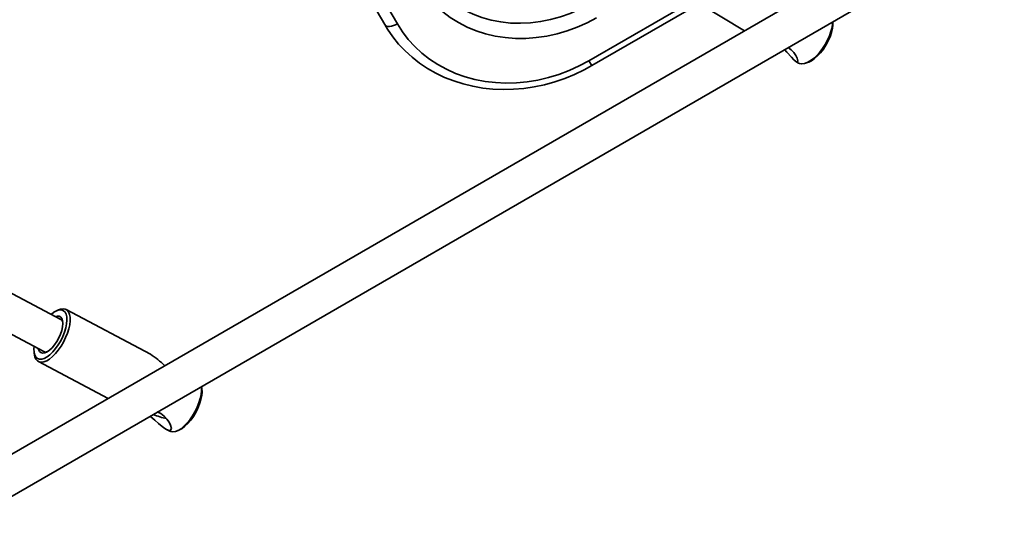
# Model space of a CAD drawing. Units: millimetres. Extents: x -6270 to 8149, y -3372 to 12440.
# Drawn here: x -791 to -357, y 2382 to 2603 of the extents above; entities that cross this region are included whole.
import ezdxf

# ---------------------------------------------------------------- set-up
doc = ezdxf.new("R2010")
doc.units = ezdxf.units.MM
doc.layers.add('Toestel 2D', color=7, linetype='Continuous', lineweight=20)

# ---------------------------------------------------------------- blocks, each defined once
blk = doc.blocks.new('SPK-16622')
at = {"layer": 'Toestel 2D', "linetype": 'Continuous', "lineweight": 35}
for p, q in [((-629.87, 2600.76), (-720.8, 2758.26)), ((-715.22, 2758.59), (-624.29, 2601.09)), ((-539.85, 2584.84), (-357.98, 2689.84)), ((-538.6, 2582.68), (-356.73, 2687.68)), ((-422.7, 2626.06), (-821.56, 2395.78)), ((-813.56, 2381.92), (-414.7, 2612.21)), ((-491.24, 2610.02), (-471.21, 2598.06)), ((-538.6, 2582.68), (-539.85, 2584.84)), ((-448.56, 2584.53), (-447.41, 2583.84)), ((-443.97, 2583.85), (-442.95, 2584.25)), ((-772.68, 2470.83), (-885.59, 2530.63)), ((-870.54, 2504.55), (-780.17, 2456.69)), ((-773.59, 2475.09), (-774.6, 2474.64)), ((-733.15, 2455.55), (-770.34, 2475.25)), ((-784.4, 2456.14), (-784.2, 2455.05)), ((-782.51, 2452.28), (-751.84, 2436.03)), ((-710.5, 2440.69), (-710.62, 2441.35)), ((-725.99, 2422.34), (-724.56, 2421.58)), ((-721.31, 2421.74), (-720.3, 2422.19))]:
    blk.add_line(p, q, dxfattribs=at)
at = {"layer": 'Toestel 2D', "linetype": 'Continuous', "lineweight": 35, "flags": 128}
for points in [[(-611.87, 2623.58), (-609.72, 2620.24), (-607.26, 2617.11), (-604.5, 2614.22), (-601.47, 2611.58), (-598.18, 2609.21), (-594.66, 2607.13), (-590.92, 2605.35), (-587, 2603.89), (-582.92, 2602.75), (-578.72, 2601.94), (-574.41, 2601.46), (-570.03, 2601.33), (-565.6, 2601.54), (-561.17, 2602.09), (-556.75, 2602.97), (-552.38, 2604.19), (-548.09, 2605.72), (-543.91, 2607.57), (-539.86, 2609.72)], [(-536.45, 2603.8), (-540.64, 2601.57), (-544.96, 2599.64), (-549.39, 2598), (-553.9, 2596.69), (-558.47, 2595.69), (-563.06, 2595.03), (-567.65, 2594.7), (-572.21, 2594.7), (-576.7, 2595.04), (-581.12, 2595.71), (-585.41, 2596.72), (-589.57, 2598.04), (-593.56, 2599.68), (-597.36, 2601.63), (-600.95, 2603.87), (-604.3, 2606.38), (-607.39, 2609.17), (-610.21, 2612.19), (-612.73, 2615.45), (-614.95, 2618.91)], [(-629.87, 2600.76), (-629.54, 2600.38), (-629.06, 2600.12), (-628.44, 2599.97), (-627.72, 2599.96), (-626.9, 2600.07), (-626.04, 2600.3), (-625.16, 2600.64), (-624.29, 2601.09)], [(-629.87, 2600.76), (-628.69, 2598.81), (-626.35, 2595.42), (-623.75, 2592.21), (-620.9, 2589.19), (-617.83, 2586.39), (-614.53, 2583.81), (-611.03, 2581.46), (-607.34, 2579.36), (-603.48, 2577.52), (-599.46, 2575.93), (-595.3, 2574.62), (-591.03, 2573.58), (-586.65, 2572.82), (-582.2, 2572.35), (-577.68, 2572.17), (-573.13, 2572.27), (-568.56, 2572.66), (-563.99, 2573.34), (-559.44, 2574.3), (-554.94, 2575.54), (-550.51, 2577.05), (-546.15, 2578.83), (-541.91, 2580.87), (-538.6, 2582.68)], [(-624.29, 2601.09), (-622.03, 2597.54), (-619.46, 2594.19), (-616.61, 2591.06), (-613.49, 2588.17), (-610.11, 2585.53), (-606.5, 2583.16), (-602.67, 2581.07), (-598.65, 2579.28), (-594.46, 2577.79), (-590.12, 2576.61), (-585.65, 2575.75), (-581.09, 2575.21), (-576.45, 2575), (-571.77, 2575.12), (-567.06, 2575.57), (-562.36, 2576.34), (-557.69, 2577.43), (-553.08, 2578.83), (-548.55, 2580.54), (-544.14, 2582.55), (-539.85, 2584.84)], [(-447.41, 2583.84), (-446.98, 2583.64), (-445.99, 2583.45), (-444.84, 2583.57), (-443.59, 2584.01), (-442.26, 2584.75), (-440.89, 2585.77), (-439.51, 2587.04), (-438.17, 2588.52), (-436.9, 2590.19), (-435.73, 2591.98), (-434.7, 2593.86), (-433.84, 2595.77), (-433.16, 2597.66), (-432.69, 2599.47), (-432.44, 2601.17), (-432.4, 2601.99)], [(-432.33, 2602.05), (-432.28, 2600.64), (-432.47, 2599.03), (-432.89, 2597.28), (-433.52, 2595.45), (-434.35, 2593.59), (-435.35, 2591.76), (-436.49, 2590.01), (-437.74, 2588.4), (-439.05, 2586.98), (-440.39, 2585.79), (-441.72, 2584.87), (-442.95, 2584.25)], [(-452.01, 2590.66), (-450.73, 2589.65), (-449.55, 2588.42), (-448.65, 2587.17), (-448.03, 2585.98), (-447.72, 2584.76), (-447.97, 2584.35), (-448.57, 2584.53), (-449.48, 2585.25), (-450.59, 2586.38), (-452.56, 2588.61), (-453.57, 2589.76)], [(-784.44, 2458.95), (-784.51, 2457.86), (-784.44, 2456.42), (-784.15, 2455.21), (-783.65, 2454.28), (-782.95, 2453.64), (-782.08, 2453.33), (-781.06, 2453.35), (-779.92, 2453.69), (-778.7, 2454.36), (-777.44, 2455.32), (-776.17, 2456.55), (-774.93, 2458.02), (-773.76, 2459.67), (-772.7, 2461.46), (-771.77, 2463.33), (-771.01, 2465.23), (-770.44, 2467.09), (-770.07, 2468.87), (-769.92, 2470.51), (-770, 2471.95), (-770.29, 2473.16), (-770.79, 2474.09), (-771.49, 2474.72), (-772.36, 2475.04), (-773.38, 2475.02), (-774.52, 2474.68), (-775.73, 2474.01), (-776.95, 2473.09)], [(-773.59, 2475.09), (-772.77, 2475.39), (-771.67, 2475.56), (-770.69, 2475.41), (-769.88, 2474.93), (-769.24, 2474.16), (-768.79, 2473.1), (-768.56, 2471.79), (-768.54, 2470.25), (-768.73, 2468.54), (-769.14, 2466.7), (-769.74, 2464.78), (-770.52, 2462.84), (-771.47, 2460.91), (-772.55, 2459.07), (-773.74, 2457.35), (-775, 2455.81), (-776.3, 2454.48), (-777.6, 2453.41), (-778.87, 2452.62), (-780.08, 2452.14), (-781.18, 2451.97), (-782.16, 2452.12), (-782.97, 2452.59), (-783.61, 2453.37), (-784.06, 2454.43), (-784.2, 2455.05)], [(-775.07, 2472.1), (-774.24, 2472.33), (-773.37, 2472.28), (-772.67, 2471.9), (-772.15, 2471.21), (-771.84, 2470.23), (-771.75, 2469), (-771.88, 2467.57), (-772.23, 2466.01), (-772.79, 2464.37), (-773.52, 2462.72), (-774.41, 2461.13), (-775.41, 2459.67), (-776.49, 2458.39), (-777.6, 2457.35), (-778.69, 2456.59), (-779.72, 2456.14), (-780.65, 2456.02), (-781.44, 2456.23), (-782.05, 2456.77), (-782.47, 2457.62), (-782.56, 2457.96)], [(-724.56, 2421.58), (-724.21, 2421.43), (-723.23, 2421.28), (-722.13, 2421.45), (-720.92, 2421.93), (-719.65, 2422.72), (-718.35, 2423.79), (-717.05, 2425.12), (-715.79, 2426.66), (-714.6, 2428.38), (-713.52, 2430.22), (-712.57, 2432.14), (-711.79, 2434.09), (-711.19, 2436.01), (-710.78, 2437.85), (-710.59, 2439.56), (-710.61, 2441.09), (-710.63, 2441.35)], [(-710.5, 2440.69), (-710.46, 2440.42), (-710.39, 2438.97), (-710.54, 2437.34), (-710.9, 2435.56), (-711.47, 2433.69), (-712.23, 2431.8), (-713.16, 2429.92), (-714.22, 2428.13), (-715.39, 2426.48), (-716.63, 2425.02), (-717.9, 2423.79), (-719.16, 2422.82), (-720.3, 2422.19)], [(-730.1, 2430.11), (-728.59, 2429.35), (-727.11, 2428.25), (-725.86, 2426.99), (-724.9, 2425.65), (-724.22, 2424.31), (-723.91, 2422.79), (-724.22, 2422.07), (-724.92, 2421.94), (-725.99, 2422.34), (-727.29, 2423.17), (-729.57, 2425.01), (-731.25, 2426.47), (-733.01, 2427.97), (-733.35, 2428.23)]]:
    blk.add_lwpolyline(points, dxfattribs=at)
at = {"layer": 'Toestel 2D', "linetype": 'Continuous', "lineweight": 35}
for centre, radius, start, end in [((-773.63, 2469.16), 1.92, 13.6289, 60.4663), ((-779.31, 2458.52), 2.02, 244.8832, 289.3959), ((-754.33, 2422.38), 39.33, 45.6009, 57.4367), ((-721.9, 2451.07), 24.22, 245.4511, 260.2231)]:
    blk.add_arc(centre, radius, start, end, dxfattribs=at)

msp = doc.modelspace()

# ---------------------------------------------------------------- block references
msp.add_blockref('SPK-16622', (0, 0))

doc.saveas('drawing.dxf')
